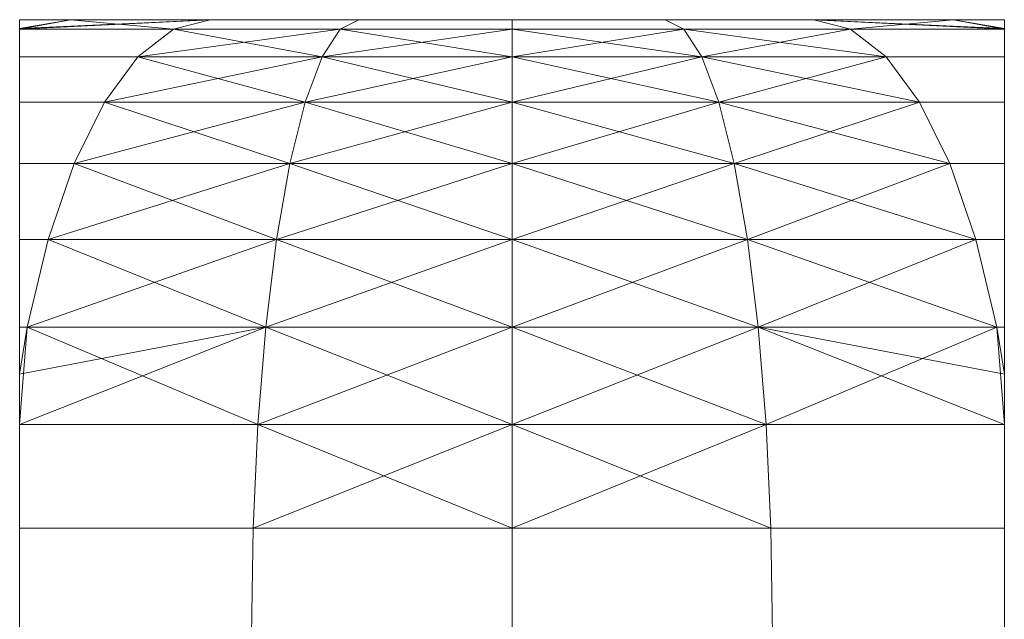
# Model space of a CAD drawing. Units: millimetres. Extents: x -309 to 309, y -25 to 2025.
# Drawn here: x -293 to -277, y 2015 to 2025 of the extents above; entities that cross this region are included whole.
import ezdxf

# ---------------------------------------------------------------- set-up
doc = ezdxf.new("R2010")
doc.units = ezdxf.units.MM
doc.layers.add('Vertikal', color=4, linetype='Continuous', lineweight=35)

msp = doc.modelspace()

# ---------------------------------------------------------------- meshes
at = {"layer": 'Vertikal', "color": 2, "lineweight": 18}
mesh = msp.add_polyface(dxfattribs=at)
corners = [(-292.081, 2025, -272.062), (-292.908, 2024.856, -270.631), (-292.908, 2024.848, -270.532), (-290.408, 2024.848, -269.366), (-289.812, 2025, -271.004), (-292.908, 2025, -272.641), (-292.081, 2025, -296.938), (-292.908, 2024.856, -298.369), (-292.908, 2025, -296.359), (-289.812, 2025, -297.996), (-290.408, 2024.848, -299.634), (-292.908, 2024.848, -298.468), (-292.908, 2021.428, -305.005), (-292.908, 2022.66, -265.355), (-292.908, 2022.66, -303.645), (-292.908, 2023.66, -266.931), (-292.908, 2023.66, -302.069), (-292.908, 2024.397, -268.674), (-292.908, 2024.397, -300.326), (-292.908, 2021.428, -263.995), (-292.442, 2021.428, -263.778), (-292.019, 2022.66, -264.941), (-291.529, 2023.66, -266.288), (-290.986, 2024.397, -267.778), (-292.019, 2022.66, -304.059), (-292.442, 2021.428, -305.222), (-291.529, 2023.66, -302.712), (-290.986, 2024.397, -301.222), (-288.729, 2021.428, -262.784), (-288.514, 2022.66, -264.002), (-288.265, 2023.66, -265.414), (-288.514, 2022.66, -304.998), (-288.729, 2021.428, -306.216), (-288.265, 2023.66, -303.586), (-287.99, 2024.397, -302.025)]
mesh.append_faces([[corners[k] for k in face] for face in [(1, 0, 5), (6, 7, 8), (19, 20, 21, 13), (13, 21, 22, 15), (15, 22, 23, 17), (17, 23, 3, 2), (24, 25, 12, 14), (26, 24, 14, 16), (27, 26, 16, 18), (10, 27, 18, 11)]], dxfattribs={"color": 2})
mesh.append_faces([[corners[k] for k in face] for face in [(0, 3, 4), (9, 7, 6), (7, 5, 8)]], dxfattribs={"vtx0": -1, "color": 2})
mesh.append_faces([[corners[k] for k in face] for face in [(12, 13, 14), (14, 15, 16), (16, 17, 18), (18, 2, 11), (11, 1, 7)]], dxfattribs={"vtx0": -1, "vtx1": -1, "color": 2})
mesh.append_faces([[corners[k] for k in face] for face in [(0, 2, 3), (9, 11, 7), (14, 13, 15), (16, 15, 17), (18, 17, 2), (11, 2, 1), (7, 1, 5)]], dxfattribs={"vtx0": -1, "vtx2": -1, "color": 2})
mesh.append_faces([[corners[k] for k in face] for face in [(24, 31, 25), (26, 33, 24), (27, 34, 26)]], dxfattribs={"vtx1": -1, "color": 2})
mesh.append_faces([[corners[k] for k in face] for face in [(0, 1, 2), (9, 10, 11), (21, 20, 28), (22, 21, 29), (23, 22, 30), (31, 32, 25)]], dxfattribs={"vtx2": -1, "color": 2})
mesh = msp.add_polyface(dxfattribs=at)
corners = [(-276.892, 2025, -296.359), (-287.394, 2025, -298.644), (-289.812, 2025, -297.996), (-292.081, 2025, -296.938), (-292.908, 2025, -296.359), (-292.908, 2025, -272.641), (-292.081, 2025, -272.062), (-289.812, 2025, -271.004), (-287.394, 2025, -270.356), (-287.697, 2024.848, -268.64), (-284.9, 2024.848, -268.395), (-284.9, 2025, -270.138), (-290.408, 2024.848, -269.366), (-287.697, 2024.848, -300.36), (-290.408, 2024.848, -299.634), (-284.9, 2025, -298.862), (-284.9, 2024.848, -300.605), (-284.9, 2022.66, -263.686), (-288.514, 2022.66, -264.002), (-284.9, 2021.428, -262.448), (-288.265, 2023.66, -265.414), (-284.9, 2023.66, -265.119), (-287.99, 2024.397, -266.975), (-284.9, 2024.397, -266.705), (-292.019, 2022.66, -264.941), (-288.729, 2021.428, -262.784), (-291.529, 2023.66, -266.288), (-290.986, 2024.397, -267.778), (-288.265, 2023.66, -303.586), (-288.514, 2022.66, -304.998), (-292.019, 2022.66, -304.059), (-287.99, 2024.397, -302.025), (-291.529, 2023.66, -302.712), (-290.986, 2024.397, -301.222), (-284.9, 2022.66, -305.314), (-284.9, 2021.428, -306.552), (-288.729, 2021.428, -306.216), (-284.9, 2023.66, -303.881), (-284.9, 2024.397, -302.295)]
mesh.append_faces([[corners[k] for k in face] for face in [(8, 9, 10, 11), (7, 12, 9, 8), (1, 13, 14, 2), (15, 16, 13, 1)]], dxfattribs={"color": 2})
mesh.append_faces([[corners[k] for k in face] for face in [(0, 1, 2), (0, 2, 3), (0, 3, 4), (0, 4, 5), (0, 5, 6), (0, 6, 7), (0, 7, 8)]], dxfattribs={"vtx0": -1, "vtx2": -1, "color": 2})
mesh.append_faces([[corners[k] for k in face] for face in [(17, 18, 19), (21, 20, 17), (23, 22, 21), (10, 9, 23), (18, 24, 25), (20, 26, 18), (22, 27, 20), (9, 12, 22), (14, 13, 33), (29, 34, 36), (28, 37, 29), (31, 38, 28), (13, 16, 31)]], dxfattribs={"vtx1": -1, "color": 2})
mesh.append_faces([[corners[k] for k in face] for face in [(20, 18, 17), (22, 20, 21), (9, 22, 23), (12, 27, 22), (28, 29, 30), (31, 28, 32), (13, 31, 33), (34, 35, 36), (37, 34, 29), (38, 37, 28), (16, 38, 31)]], dxfattribs={"vtx2": -1, "color": 2})
mesh = msp.add_polyface(dxfattribs=at)
corners = [(-289.812, 2025, 271.004), (-290.408, 2024.848, 269.366), (-292.908, 2024.848, 270.532), (-292.908, 2024.856, 270.631), (-292.081, 2025, 272.062), (-292.908, 2025, 272.641), (-292.908, 2025, 296.359), (-292.908, 2024.856, 298.369), (-292.081, 2025, 296.938), (-292.908, 2024.848, 298.468), (-290.408, 2024.848, 299.634), (-289.812, 2025, 297.996), (-292.908, 2021.428, 263.995), (-292.908, 2022.66, 303.645), (-292.908, 2022.66, 265.355), (-292.908, 2023.66, 302.069), (-292.908, 2023.66, 266.931), (-292.908, 2024.397, 300.326), (-292.908, 2024.397, 268.674), (-292.019, 2022.66, 264.941), (-292.442, 2021.428, 263.778), (-291.529, 2023.66, 266.288), (-290.986, 2024.397, 267.778), (-292.908, 2021.428, 305.005), (-292.442, 2021.428, 305.222), (-292.019, 2022.66, 304.059), (-291.529, 2023.66, 302.712), (-290.986, 2024.397, 301.222), (-288.729, 2021.428, 262.784), (-288.514, 2022.66, 264.002), (-288.265, 2023.66, 265.414), (-288.729, 2021.428, 306.216), (-288.514, 2022.66, 304.998), (-288.265, 2023.66, 303.586), (-287.99, 2024.397, 302.025)]
mesh.append_faces([[corners[k] for k in face] for face in [(5, 4, 3), (6, 7, 8), (14, 19, 20, 12), (16, 21, 19, 14), (18, 22, 21, 16), (2, 1, 22, 18), (13, 23, 24, 25), (15, 13, 25, 26), (17, 15, 26, 27), (9, 17, 27, 10)]], dxfattribs={"color": 2})
mesh.append_faces([[corners[k] for k in face] for face in [(0, 3, 4), (8, 10, 11), (3, 6, 5), (24, 32, 25), (25, 33, 26), (26, 34, 27)]], dxfattribs={"vtx0": -1, "color": 2})
mesh.append_faces([[corners[k] for k in face] for face in [(12, 13, 14), (14, 15, 16), (16, 17, 18), (18, 9, 2), (2, 7, 3)]], dxfattribs={"vtx0": -1, "vtx1": -1, "color": 2})
mesh.append_faces([[corners[k] for k in face] for face in [(0, 2, 3), (8, 9, 10), (14, 13, 15), (16, 15, 17), (18, 17, 9), (2, 9, 7), (3, 7, 6)]], dxfattribs={"vtx0": -1, "vtx2": -1, "color": 2})
mesh.append_faces([[corners[k] for k in face] for face in [(0, 1, 2), (8, 7, 9), (28, 20, 19), (29, 19, 21), (30, 21, 22), (24, 31, 32)]], dxfattribs={"vtx2": -1, "color": 2})
mesh = msp.add_polyface(dxfattribs=at)
corners = [(-276.892, 2025, 272.641), (-287.394, 2025, 270.356), (-289.812, 2025, 271.004), (-292.081, 2025, 272.062), (-292.908, 2025, 272.641), (-292.908, 2025, 296.359), (-292.081, 2025, 296.938), (-289.812, 2025, 297.996), (-284.9, 2025, 270.138), (-284.9, 2024.848, 268.395), (-287.697, 2024.848, 268.64), (-290.408, 2024.848, 269.366), (-290.408, 2024.848, 299.634), (-287.697, 2024.848, 300.36), (-287.394, 2025, 298.644), (-284.9, 2024.848, 300.605), (-284.9, 2025, 298.862), (-284.9, 2021.428, 262.448), (-288.729, 2021.428, 262.784), (-288.514, 2022.66, 264.002), (-284.9, 2022.66, 263.686), (-288.265, 2023.66, 265.414), (-284.9, 2023.66, 265.119), (-287.99, 2024.397, 266.975), (-284.9, 2024.397, 266.705), (-292.019, 2022.66, 264.941), (-291.529, 2023.66, 266.288), (-290.986, 2024.397, 267.778), (-292.019, 2022.66, 304.059), (-288.514, 2022.66, 304.998), (-288.265, 2023.66, 303.586), (-291.529, 2023.66, 302.712), (-287.99, 2024.397, 302.025), (-290.986, 2024.397, 301.222), (-288.729, 2021.428, 306.216), (-284.9, 2021.428, 306.552), (-284.9, 2022.66, 305.314), (-284.9, 2023.66, 303.881), (-284.9, 2024.397, 302.295)]
mesh.append_faces([[corners[k] for k in face] for face in [(8, 9, 10, 1), (1, 10, 11, 2), (7, 12, 13, 14), (14, 13, 15, 16)]], dxfattribs={"color": 2})
mesh.append_faces([[corners[k] for k in face] for face in [(17, 19, 20), (20, 21, 22), (22, 23, 24), (24, 10, 9), (18, 25, 19), (19, 26, 21), (21, 27, 23), (23, 11, 10), (33, 13, 12), (34, 36, 29), (29, 37, 30), (30, 38, 32), (32, 15, 13)]], dxfattribs={"vtx0": -1, "color": 2})
mesh.append_faces([[corners[k] for k in face] for face in [(0, 1, 2), (0, 2, 3), (0, 3, 4), (0, 4, 5), (0, 5, 6), (0, 6, 7)]], dxfattribs={"vtx0": -1, "vtx2": -1, "color": 2})
mesh.append_faces([[corners[k] for k in face] for face in [(17, 18, 19), (20, 19, 21), (22, 21, 23), (24, 23, 10), (23, 27, 11), (28, 29, 30), (31, 30, 32), (33, 32, 13), (34, 35, 36), (29, 36, 37), (30, 37, 38), (32, 38, 15)]], dxfattribs={"vtx2": -1, "color": 2})
mesh = msp.add_polyface(dxfattribs=at)
corners = [(-276.892, 2025, 272.641), (-279.988, 2025, 271.004), (-282.406, 2025, 270.356), (-284.9, 2025, 270.138), (-287.394, 2025, 270.356), (-289.812, 2025, 297.996), (-287.394, 2025, 298.644), (-284.9, 2025, 298.862), (-282.406, 2025, 298.644), (-279.988, 2025, 297.996), (-279.392, 2024.848, 269.366), (-282.103, 2024.848, 268.64), (-284.9, 2024.848, 268.395), (-284.9, 2024.848, 300.605), (-282.103, 2024.848, 300.36), (-279.392, 2024.848, 299.634), (-277.781, 2022.66, 264.941), (-281.286, 2022.66, 264.002), (-281.535, 2023.66, 265.414), (-278.271, 2023.66, 266.288), (-281.81, 2024.397, 266.975), (-278.814, 2024.397, 267.778), (-281.071, 2021.428, 262.784), (-284.9, 2021.428, 262.448), (-284.9, 2022.66, 263.686), (-284.9, 2023.66, 265.119), (-284.9, 2024.397, 266.705), (-284.9, 2021.428, 306.552), (-281.286, 2022.66, 304.998), (-284.9, 2022.66, 305.314), (-281.535, 2023.66, 303.586), (-284.9, 2023.66, 303.881), (-281.81, 2024.397, 302.025), (-284.9, 2024.397, 302.295), (-281.071, 2021.428, 306.216), (-277.781, 2022.66, 304.059), (-278.271, 2023.66, 302.712), (-278.814, 2024.397, 301.222)]
mesh.append_faces([[corners[k] for k in face] for face in [(1, 10, 11, 2), (2, 11, 12, 3), (7, 13, 14, 8), (8, 14, 15, 9)]], dxfattribs={"color": 2})
mesh.append_faces([[corners[k] for k in face] for face in [(21, 11, 10), (22, 24, 17), (17, 25, 18), (18, 26, 20), (20, 12, 11), (27, 28, 29), (29, 30, 31), (31, 32, 33), (33, 14, 13), (34, 35, 28), (28, 36, 30), (30, 37, 32), (32, 15, 14)]], dxfattribs={"vtx0": -1, "color": 2})
mesh.append_faces([[corners[k] for k in face] for face in [(0, 1, 2), (0, 2, 3), (0, 3, 4), (0, 5, 6), (0, 6, 7), (0, 7, 8), (0, 8, 9)]], dxfattribs={"vtx0": -1, "vtx2": -1, "color": 2})
mesh.append_faces([[corners[k] for k in face] for face in [(16, 17, 18), (19, 18, 20), (21, 20, 11), (22, 23, 24), (17, 24, 25), (18, 25, 26), (20, 26, 12), (29, 28, 30), (31, 30, 32), (33, 32, 14), (32, 37, 15)]], dxfattribs={"vtx2": -1, "color": 2})
mesh = msp.add_polyface(dxfattribs=at)
corners = [(-276.892, 2025, -296.359), (-279.988, 2025, -297.996), (-282.406, 2025, -298.644), (-284.9, 2025, -298.862), (-287.394, 2025, -298.644), (-287.394, 2025, -270.356), (-284.9, 2025, -270.138), (-282.406, 2025, -270.356), (-279.988, 2025, -271.004), (-282.103, 2024.848, -268.64), (-279.392, 2024.848, -269.366), (-284.9, 2024.848, -268.395), (-282.103, 2024.848, -300.36), (-284.9, 2024.848, -300.605), (-279.392, 2024.848, -299.634), (-281.535, 2023.66, -265.414), (-281.286, 2022.66, -264.002), (-277.781, 2022.66, -264.941), (-281.81, 2024.397, -266.975), (-278.271, 2023.66, -266.288), (-278.814, 2024.397, -267.778), (-284.9, 2022.66, -263.686), (-281.071, 2021.428, -262.784), (-284.9, 2023.66, -265.119), (-284.9, 2024.397, -266.705), (-281.286, 2022.66, -304.998), (-281.071, 2021.428, -306.216), (-284.9, 2021.428, -306.552), (-284.9, 2022.66, -305.314), (-281.535, 2023.66, -303.586), (-284.9, 2023.66, -303.881), (-281.81, 2024.397, -302.025), (-284.9, 2024.397, -302.295), (-277.781, 2022.66, -304.059), (-278.271, 2023.66, -302.712), (-278.814, 2024.397, -301.222)]
mesh.append_faces([[corners[k] for k in face] for face in [(7, 9, 10, 8), (6, 11, 9, 7), (2, 12, 13, 3), (1, 14, 12, 2)]], dxfattribs={"color": 2})
mesh.append_faces([[corners[k] for k in face] for face in [(0, 1, 2), (0, 2, 3), (0, 3, 4), (0, 5, 6), (0, 6, 7), (0, 7, 8)]], dxfattribs={"vtx0": -1, "vtx2": -1, "color": 2})
mesh.append_faces([[corners[k] for k in face] for face in [(20, 18, 19), (10, 9, 20), (16, 21, 22), (15, 23, 16), (18, 24, 15), (9, 11, 18), (28, 25, 27), (30, 29, 28), (32, 31, 30), (13, 12, 32), (25, 33, 26), (29, 34, 25), (31, 35, 29), (12, 14, 31)]], dxfattribs={"vtx1": -1, "color": 2})
mesh.append_faces([[corners[k] for k in face] for face in [(15, 16, 17), (18, 15, 19), (9, 18, 20), (23, 21, 16), (24, 23, 15), (11, 24, 18), (25, 26, 27), (29, 25, 28), (31, 29, 30), (12, 31, 32), (14, 35, 31)]], dxfattribs={"vtx2": -1, "color": 2})
mesh = msp.add_polyface(dxfattribs=at)
corners = [(-276.892, 2025, 272.641), (-277.719, 2025, 272.062), (-279.988, 2025, 271.004), (-279.988, 2025, 297.996), (-277.719, 2025, 296.938), (-276.892, 2025, 296.359), (-276.892, 2024.856, 270.631), (-276.892, 2024.848, 270.532), (-279.392, 2024.848, 269.366), (-279.392, 2024.848, 299.634), (-276.892, 2024.848, 298.468), (-276.892, 2024.856, 298.369), (-276.892, 2021.428, 305.005), (-276.892, 2022.66, 265.355), (-276.892, 2022.66, 303.645), (-276.892, 2023.66, 266.931), (-276.892, 2023.66, 302.069), (-276.892, 2024.397, 268.674), (-276.892, 2024.397, 300.326), (-276.892, 2021.428, 263.995), (-277.358, 2021.428, 263.778), (-277.781, 2022.66, 264.941), (-278.271, 2023.66, 266.288), (-278.814, 2024.397, 267.778), (-277.781, 2022.66, 304.059), (-277.358, 2021.428, 305.222), (-278.271, 2023.66, 302.712), (-278.814, 2024.397, 301.222), (-281.286, 2022.66, 264.002), (-281.535, 2023.66, 265.414), (-281.81, 2024.397, 266.975), (-281.286, 2022.66, 304.998), (-281.535, 2023.66, 303.586)]
mesh.append_faces([[corners[k] for k in face] for face in [(0, 6, 1), (5, 4, 11), (13, 19, 20, 21), (15, 13, 21, 22), (17, 15, 22, 23), (7, 17, 23, 8), (14, 24, 25, 12), (16, 26, 24, 14), (18, 27, 26, 16), (10, 9, 27, 18)]], dxfattribs={"color": 2})
mesh.append_faces([[corners[k] for k in face] for face in [(0, 4, 5), (1, 8, 2), (3, 11, 4), (11, 0, 5), (20, 28, 21), (21, 29, 22), (22, 30, 23)]], dxfattribs={"vtx0": -1, "color": 2})
mesh.append_faces([[corners[k] for k in face] for face in [(12, 13, 14), (14, 15, 16), (16, 17, 18), (18, 7, 10), (10, 6, 11)]], dxfattribs={"vtx0": -1, "vtx1": -1, "color": 2})
mesh.append_faces([[corners[k] for k in face] for face in [(0, 3, 4), (1, 7, 8), (3, 10, 11), (14, 13, 15), (16, 15, 17), (18, 17, 7), (10, 7, 6), (11, 6, 0)]], dxfattribs={"vtx0": -1, "vtx2": -1, "color": 2})
mesh.append_faces([[corners[k] for k in face] for face in [(0, 1, 2), (1, 6, 7), (3, 9, 10), (31, 24, 26), (32, 26, 27)]], dxfattribs={"vtx2": -1, "color": 2})
mesh = msp.add_polyface(dxfattribs=at)
corners = [(-276.892, 2025, -296.359), (-277.719, 2025, -296.938), (-279.988, 2025, -297.996), (-279.988, 2025, -271.004), (-277.719, 2025, -272.062), (-276.892, 2025, -272.641), (-276.892, 2024.856, -270.631), (-279.392, 2024.848, -269.366), (-276.892, 2024.848, -270.532), (-276.892, 2024.856, -298.369), (-276.892, 2024.848, -298.468), (-279.392, 2024.848, -299.634), (-276.892, 2021.428, -263.995), (-276.892, 2022.66, -303.645), (-276.892, 2022.66, -265.355), (-276.892, 2023.66, -302.069), (-276.892, 2023.66, -266.931), (-276.892, 2024.397, -300.326), (-276.892, 2024.397, -268.674), (-277.781, 2022.66, -264.941), (-277.358, 2021.428, -263.778), (-278.271, 2023.66, -266.288), (-278.814, 2024.397, -267.778), (-276.892, 2021.428, -305.005), (-277.358, 2021.428, -305.222), (-277.781, 2022.66, -304.059), (-278.271, 2023.66, -302.712), (-278.814, 2024.397, -301.222), (-281.286, 2022.66, -264.002), (-281.535, 2023.66, -265.414), (-281.071, 2021.428, -306.216), (-281.286, 2022.66, -304.998), (-281.535, 2023.66, -303.586)]
mesh.append_faces([[corners[k] for k in face] for face in [(4, 6, 5), (9, 1, 0), (19, 20, 12, 14), (21, 19, 14, 16), (22, 21, 16, 18), (7, 22, 18, 8), (23, 24, 25, 13), (13, 25, 26, 15), (15, 26, 27, 17), (17, 27, 11, 10)]], dxfattribs={"color": 2})
mesh.append_faces([[corners[k] for k in face] for face in [(0, 4, 5), (3, 6, 4), (1, 11, 2), (6, 0, 5)]], dxfattribs={"vtx0": -1, "color": 2})
mesh.append_faces([[corners[k] for k in face] for face in [(12, 13, 14), (14, 15, 16), (16, 17, 18), (18, 10, 8), (8, 9, 6)]], dxfattribs={"vtx0": -1, "vtx1": -1, "color": 2})
mesh.append_faces([[corners[k] for k in face] for face in [(0, 3, 4), (3, 8, 6), (1, 10, 11), (14, 13, 15), (16, 15, 17), (18, 17, 10), (8, 10, 9), (6, 9, 0)]], dxfattribs={"vtx0": -1, "vtx2": -1, "color": 2})
mesh.append_faces([[corners[k] for k in face] for face in [(19, 28, 20), (21, 29, 19)]], dxfattribs={"vtx1": -1, "color": 2})
mesh.append_faces([[corners[k] for k in face] for face in [(0, 1, 2), (3, 7, 8), (1, 9, 10), (25, 24, 30), (26, 25, 31), (27, 26, 32)]], dxfattribs={"vtx2": -1, "color": 2})
mesh = msp.add_polyface(dxfattribs=at)
corners = [(-292.785, 2020, -262.835), (-292.908, 2019.237, -262.499), (-292.908, 2018.42, -262.105), (-289.032, 2018.42, -261.067), (-292.908, 2020, -262.892), (-292.908, 2016.736, -307.362), (-292.908, 2018.42, -306.895), (-292.908, 2019.237, -306.501), (-292.908, 2020, -306.108), (-292.908, 2021.428, -263.995), (-292.908, 2021.428, -305.005), (-292.908, 2022.66, -265.355), (-292.908, 2016.736, -261.638), (-289.111, 2016.736, -260.621), (-292.442, 2021.428, -263.778), (-292.785, 2020, -306.165), (-292.442, 2021.428, -305.222), (-289.032, 2018.42, -307.933), (-289.111, 2016.736, -308.379), (-288.903, 2020, -307.205), (-284.9, 2022.66, -263.686), (-284.9, 2021.428, -262.448), (-281.071, 2021.428, -262.784), (-284.9, 2018.42, -260.705), (-284.9, 2016.736, -260.253), (-288.903, 2020, -261.795), (-284.9, 2020, -261.445), (-288.729, 2021.428, -262.784), (-288.514, 2022.66, -264.002), (-288.729, 2021.428, -306.216), (-284.9, 2018.42, -308.295), (-284.9, 2020, -307.555), (-284.9, 2021.428, -306.552)]
mesh.append_faces([[corners[k] for k in face] for face in [(0, 1, 2, 3), (0, 4, 1), (12, 13, 3, 2), (4, 0, 14, 9), (15, 7, 8), (16, 15, 8, 10), (17, 18, 5, 6), (25, 0, 3)]], dxfattribs={"color": 2})
mesh.append_faces([[corners[k] for k in face] for face in [(19, 7, 15)]], dxfattribs={"vtx0": -1, "color": 2})
mesh.append_faces([[corners[k] for k in face] for face in [(5, 2, 6), (6, 1, 7), (7, 4, 8), (8, 9, 10)]], dxfattribs={"vtx0": -1, "vtx1": -1, "color": 2})
mesh.append_faces([[corners[k] for k in face] for face in [(6, 2, 1), (7, 1, 4), (8, 4, 9), (10, 9, 11), (19, 6, 7)]], dxfattribs={"vtx0": -1, "vtx2": -1, "color": 2})
mesh.append_faces([[corners[k] for k in face] for face in [(23, 3, 24), (26, 25, 23), (21, 27, 26), (27, 14, 25), (16, 29, 15), (17, 30, 18), (19, 31, 17), (29, 32, 19)]], dxfattribs={"vtx1": -1, "color": 2})
mesh.append_faces([[corners[k] for k in face] for face in [(19, 17, 6), (20, 21, 22), (25, 3, 23), (27, 25, 26), (28, 27, 21), (14, 0, 25), (29, 19, 15), (31, 30, 17), (32, 31, 19)]], dxfattribs={"vtx2": -1, "color": 2})
mesh = msp.add_polyface(dxfattribs=at)
corners = [(-289.032, 2018.42, 261.067), (-292.908, 2018.42, 262.105), (-292.908, 2019.237, 262.499), (-292.785, 2020, 262.835), (-292.908, 2020, 262.892), (-292.908, 2016.736, 261.638), (-292.908, 2018.42, 306.895), (-292.908, 2019.237, 306.501), (-292.908, 2020, 306.108), (-292.908, 2021.428, 305.005), (-292.908, 2021.428, 263.995), (-292.908, 2022.66, 303.645), (-289.111, 2016.736, 260.621), (-292.442, 2021.428, 263.778), (-292.785, 2020, 306.165), (-292.442, 2021.428, 305.222), (-292.908, 2016.736, 307.362), (-289.111, 2016.736, 308.379), (-289.032, 2018.42, 307.933), (-288.903, 2020, 307.205), (-280.897, 2020, 261.795), (-284.9, 2020, 261.445), (-284.9, 2021.428, 262.448), (-284.9, 2016.736, 260.253), (-284.9, 2018.42, 260.705), (-288.903, 2020, 261.795), (-288.729, 2021.428, 262.784), (-288.729, 2021.428, 306.216), (-284.9, 2018.42, 308.295), (-284.9, 2020, 307.555), (-284.9, 2021.428, 306.552), (-281.071, 2021.428, 306.216)]
mesh.append_faces([[corners[k] for k in face] for face in [(0, 1, 2, 3), (2, 4, 3), (1, 0, 12, 5), (10, 13, 3, 4), (8, 7, 14), (9, 8, 14, 15), (6, 16, 17, 18), (0, 3, 25)]], dxfattribs={"color": 2})
mesh.append_faces([[corners[k] for k in face] for face in [(14, 18, 19), (23, 0, 24), (24, 25, 21), (21, 26, 22), (25, 13, 26), (14, 27, 15), (17, 28, 18), (18, 29, 19), (19, 30, 27), (29, 31, 30)]], dxfattribs={"vtx0": -1, "color": 2})
mesh.append_faces([[corners[k] for k in face] for face in [(5, 6, 1), (1, 7, 2), (2, 8, 4), (4, 9, 10)]], dxfattribs={"vtx0": -1, "vtx1": -1, "color": 2})
mesh.append_faces([[corners[k] for k in face] for face in [(1, 6, 7), (2, 7, 8), (4, 8, 9), (10, 9, 11), (14, 6, 18)]], dxfattribs={"vtx0": -1, "vtx2": -1, "color": 2})
mesh.append_faces([[corners[k] for k in face] for face in [(14, 7, 6), (20, 21, 22), (24, 0, 25), (21, 25, 26), (25, 3, 13), (14, 19, 27), (18, 28, 29), (19, 29, 30)]], dxfattribs={"vtx2": -1, "color": 2})
mesh = msp.add_polyface(dxfattribs=at)
corners = [(-277.015, 2020, -306.165), (-276.892, 2019.237, -306.501), (-276.892, 2018.42, -306.895), (-280.768, 2018.42, -307.933), (-276.892, 2020, -306.108), (-276.892, 2016.736, -261.638), (-276.892, 2018.42, -262.105), (-276.892, 2019.237, -262.499), (-276.892, 2020, -262.892), (-276.892, 2021.428, -305.005), (-276.892, 2021.428, -263.995), (-276.892, 2022.66, -303.645), (-277.015, 2020, -262.835), (-277.358, 2021.428, -263.778), (-280.768, 2018.42, -261.067), (-280.689, 2016.736, -260.621), (-280.897, 2020, -261.795), (-276.892, 2016.736, -307.362), (-280.689, 2016.736, -308.379), (-277.358, 2021.428, -305.222), (-281.071, 2021.428, -262.784), (-281.286, 2022.66, -264.002), (-284.9, 2018.42, -260.705), (-284.9, 2020, -261.445), (-284.9, 2021.428, -262.448), (-284.9, 2016.736, -308.747), (-284.9, 2018.42, -308.295), (-280.897, 2020, -307.205), (-284.9, 2020, -307.555), (-281.071, 2021.428, -306.216), (-284.9, 2021.428, -306.552)]
mesh.append_faces([[corners[k] for k in face] for face in [(0, 1, 2, 3), (0, 4, 1), (12, 7, 8), (13, 12, 8, 10), (14, 15, 5, 6), (17, 18, 3, 2), (4, 0, 19, 9), (27, 0, 3)]], dxfattribs={"color": 2})
mesh.append_faces([[corners[k] for k in face] for face in [(16, 7, 12)]], dxfattribs={"vtx0": -1, "color": 2})
mesh.append_faces([[corners[k] for k in face] for face in [(5, 2, 6), (6, 1, 7), (7, 4, 8), (8, 9, 10)]], dxfattribs={"vtx0": -1, "vtx1": -1, "color": 2})
mesh.append_faces([[corners[k] for k in face] for face in [(6, 2, 1), (7, 1, 4), (8, 4, 9), (10, 9, 11), (16, 6, 7)]], dxfattribs={"vtx0": -1, "vtx2": -1, "color": 2})
mesh.append_faces([[corners[k] for k in face] for face in [(13, 20, 12), (14, 22, 15), (16, 23, 14), (20, 24, 16), (26, 3, 25), (28, 27, 26), (30, 29, 28), (29, 19, 27)]], dxfattribs={"vtx1": -1, "color": 2})
mesh.append_faces([[corners[k] for k in face] for face in [(16, 14, 6), (20, 16, 12), (21, 20, 13), (23, 22, 14), (24, 23, 16), (3, 18, 25), (27, 3, 26), (29, 27, 28), (19, 0, 27)]], dxfattribs={"vtx2": -1, "color": 2})
mesh = msp.add_polyface(dxfattribs=at)
corners = [(-280.768, 2018.42, 307.933), (-276.892, 2018.42, 306.895), (-276.892, 2019.237, 306.501), (-277.015, 2020, 306.165), (-276.892, 2020, 306.108), (-276.892, 2016.736, 307.362), (-276.892, 2018.42, 262.105), (-276.892, 2019.237, 262.499), (-276.892, 2020, 262.892), (-276.892, 2021.428, 263.995), (-276.892, 2021.428, 305.005), (-276.892, 2022.66, 265.355), (-277.015, 2020, 262.835), (-277.358, 2021.428, 263.778), (-276.892, 2016.736, 261.638), (-280.689, 2016.736, 260.621), (-280.768, 2018.42, 261.067), (-280.897, 2020, 261.795), (-280.689, 2016.736, 308.379), (-277.358, 2021.428, 305.222), (-281.071, 2021.428, 262.784), (-281.286, 2022.66, 264.002), (-284.9, 2018.42, 260.705), (-284.9, 2020, 261.445), (-284.9, 2021.428, 262.448), (-284.9, 2016.736, 308.747), (-284.9, 2018.42, 308.295), (-280.897, 2020, 307.205), (-284.9, 2020, 307.555), (-281.071, 2021.428, 306.216), (-284.9, 2021.428, 306.552), (-281.286, 2022.66, 304.998), (-277.781, 2022.66, 304.059)]
mesh.append_faces([[corners[k] for k in face] for face in [(0, 1, 2, 3), (2, 4, 3), (8, 7, 12), (9, 8, 12, 13), (6, 14, 15, 16), (1, 0, 18, 5), (10, 19, 3, 4), (0, 3, 27)]], dxfattribs={"color": 2})
mesh.append_faces([[corners[k] for k in face] for face in [(12, 16, 17), (12, 20, 13), (15, 22, 16), (16, 23, 17), (17, 24, 20), (25, 0, 26), (26, 27, 28), (27, 19, 29)]], dxfattribs={"vtx0": -1, "color": 2})
mesh.append_faces([[corners[k] for k in face] for face in [(5, 6, 1), (1, 7, 2), (2, 8, 4), (4, 9, 10)]], dxfattribs={"vtx0": -1, "vtx1": -1, "color": 2})
mesh.append_faces([[corners[k] for k in face] for face in [(1, 6, 7), (2, 7, 8), (4, 8, 9), (10, 9, 11), (12, 6, 16)]], dxfattribs={"vtx0": -1, "vtx2": -1, "color": 2})
mesh.append_faces([[corners[k] for k in face] for face in [(12, 7, 6), (12, 17, 20), (13, 20, 21), (16, 22, 23), (25, 18, 0), (26, 0, 27), (28, 27, 29), (30, 29, 31), (27, 3, 19), (29, 19, 32)]], dxfattribs={"vtx2": -1, "color": 2})
mesh = msp.add_polyface(dxfattribs=at)
corners = [(-292.908, 2004, -291.428), (-276.892, 2004, -291.428), (-276.892, 2005.142, -290.628), (-292.908, 2005.142, -290.628), (-292.908, 2007.518, -287.236), (-276.892, 2007.518, -287.236), (-276.892, 2007.878, -285.889), (-292.908, 2007.878, -285.889), (-276.892, 2008, -284.5), (-292.908, 2008, -284.5), (-276.892, 2007.878, -283.111), (-292.908, 2007.878, -283.111), (-292.908, 2015, -261.481), (-289.137, 2015, -260.471), (-289.111, 2016.736, -260.621), (-292.908, 2016.736, -261.638), (-289.111, 2016.736, -308.379), (-289.137, 2015, -308.529), (-292.908, 2015, -307.519), (-292.908, 2016.736, -307.362), (-292.908, 2018.42, -262.105), (-292.908, 1998.611, -292.378), (-292.908, 2000, -292.5), (-292.908, 2001.389, -292.378), (-292.908, 2002.736, -292.018), (-292.908, 2006.128, -289.642), (-292.908, 2006.928, -288.5), (-292.908, 2007.518, -281.764), (-292.908, 2006.928, -280.5), (-292.908, 2006.128, -279.358), (-292.908, 2005.142, -278.372), (-292.908, 2004, -277.572), (-292.908, 2002.736, -276.982), (-292.908, 2001.389, -276.622), (-292.908, 2000, -276.5), (-292.908, 1998.611, -276.622), (-284.9, 2015, -260.1), (-284.9, 2016.736, -260.253), (-284.9, 2016.736, -308.747), (-284.9, 2015, -308.9), (-289.032, 2018.42, -261.067), (-284.9, 2018.42, -308.295)]
mesh.append_faces([[corners[k] for k in face] for face in [(0, 1, 2, 3), (4, 5, 6, 7), (7, 6, 8, 9), (9, 8, 10, 11), (12, 13, 14, 15), (16, 17, 18, 19), (14, 13, 36, 37), (38, 39, 17, 16)]], dxfattribs={"color": 2})
mesh.append_faces([[corners[k] for k in face] for face in [(18, 15, 19)]], dxfattribs={"vtx0": -1, "vtx1": -1, "color": 2})
mesh.append_faces([[corners[k] for k in face] for face in [(9, 12, 18)]], dxfattribs={"vtx0": -1, "vtx1": -1, "vtx2": -1, "color": 2})
mesh.append_faces([[corners[k] for k in face] for face in [(18, 12, 15), (19, 15, 20), (18, 21, 22), (18, 22, 23), (18, 23, 24), (18, 24, 0), (18, 0, 3), (18, 3, 25), (18, 25, 26), (18, 26, 4), (18, 4, 7), (18, 7, 9), (12, 9, 11), (12, 11, 27), (12, 27, 28), (12, 28, 29), (12, 29, 30), (12, 30, 31), (12, 31, 32), (12, 32, 33), (12, 33, 34), (12, 34, 35)]], dxfattribs={"vtx0": -1, "vtx2": -1, "color": 2})
mesh.append_faces([[corners[k] for k in face] for face in [(40, 14, 37), (41, 38, 16)]], dxfattribs={"vtx2": -1, "color": 2})
mesh = msp.add_polyface(dxfattribs=at)
corners = [(-292.908, 2005.142, -290.628), (-276.892, 2005.142, -290.628), (-276.892, 2006.128, -289.642), (-292.908, 2006.128, -289.642), (-276.892, 2006.928, -288.5), (-292.908, 2006.928, -288.5), (-276.892, 2007.518, -287.236), (-292.908, 2007.518, -287.236), (-292.908, 2007.878, -283.111), (-276.892, 2007.878, -283.111), (-276.892, 2007.518, -281.764), (-292.908, 2007.518, -281.764), (-276.892, 2006.928, -280.5), (-292.908, 2006.928, -280.5), (-276.892, 2006.128, -279.358), (-292.908, 2006.128, -279.358), (-276.892, 2005.142, -278.372), (-292.908, 2005.142, -278.372), (-276.892, 2004, -277.572), (-292.908, 2004, -277.572), (-280.689, 2016.736, -260.621), (-280.663, 2015, -260.471), (-276.892, 2015, -261.481), (-276.892, 2016.736, -261.638), (-276.892, 2015, -307.519), (-280.663, 2015, -308.529), (-280.689, 2016.736, -308.379), (-276.892, 2016.736, -307.362), (-276.892, 2008, -284.5), (-276.892, 2018.42, -306.895), (-276.892, 2000, -276.5), (-276.892, 2001.389, -276.622), (-276.892, 2002.736, -276.982), (-276.892, 2007.878, -285.889), (-276.892, 2004, -291.428), (-276.892, 2002.736, -292.018), (-276.892, 2001.389, -292.378), (-276.892, 2000, -292.5), (-284.9, 2016.736, -260.253), (-284.9, 2015, -260.1), (-284.9, 2015, -308.9), (-284.9, 2016.736, -308.747), (-284.9, 2018.42, -260.705)]
mesh.append_faces([[corners[k] for k in face] for face in [(0, 1, 2, 3), (3, 2, 4, 5), (5, 4, 6, 7), (8, 9, 10, 11), (11, 10, 12, 13), (13, 12, 14, 15), (15, 14, 16, 17), (17, 16, 18, 19), (20, 21, 22, 23), (24, 25, 26, 27), (38, 39, 21, 20), (26, 25, 40, 41)]], dxfattribs={"color": 2})
mesh.append_faces([[corners[k] for k in face] for face in [(22, 27, 23)]], dxfattribs={"vtx0": -1, "vtx1": -1, "color": 2})
mesh.append_faces([[corners[k] for k in face] for face in [(28, 24, 22)]], dxfattribs={"vtx0": -1, "vtx1": -1, "vtx2": -1, "color": 2})
mesh.append_faces([[corners[k] for k in face] for face in [(22, 24, 27), (23, 27, 29), (22, 30, 31), (22, 31, 32), (22, 32, 18), (22, 18, 16), (22, 16, 14), (22, 14, 12), (22, 12, 10), (22, 10, 9), (22, 9, 28), (24, 28, 33), (24, 33, 6), (24, 6, 4), (24, 4, 2), (24, 2, 1), (24, 1, 34), (24, 34, 35), (24, 35, 36), (24, 36, 37)]], dxfattribs={"vtx0": -1, "vtx2": -1, "color": 2})
mesh.append_faces([[corners[k] for k in face] for face in [(42, 38, 20)]], dxfattribs={"vtx2": -1, "color": 2})
mesh = msp.add_polyface(dxfattribs=at)
corners = [(-292.908, 2005.142, 290.628), (-276.892, 2005.142, 290.628), (-276.892, 2004, 291.428), (-292.908, 2004, 291.428), (-292.908, 2007.878, 285.889), (-276.892, 2007.878, 285.889), (-276.892, 2007.518, 287.236), (-292.908, 2007.518, 287.236), (-292.908, 2008, 284.5), (-276.892, 2008, 284.5), (-292.908, 2007.878, 283.111), (-276.892, 2007.878, 283.111), (-292.908, 2016.736, 261.638), (-289.111, 2016.736, 260.621), (-289.137, 2015, 260.471), (-292.908, 2015, 261.481), (-292.908, 2016.736, 307.362), (-292.908, 2015, 307.519), (-289.137, 2015, 308.529), (-289.111, 2016.736, 308.379), (-292.908, 2018.42, 306.895), (-292.908, 1998.611, 276.622), (-292.908, 2000, 276.5), (-292.908, 2001.389, 276.622), (-292.908, 2002.736, 276.982), (-292.908, 2004, 277.572), (-292.908, 2005.142, 278.372), (-292.908, 2006.128, 279.358), (-292.908, 2006.928, 280.5), (-292.908, 2007.518, 281.764), (-292.908, 2006.928, 288.5), (-292.908, 2006.128, 289.642), (-292.908, 2002.736, 292.018), (-292.908, 2001.389, 292.378), (-292.908, 2000, 292.5), (-292.908, 1998.611, 292.378), (-284.9, 2016.736, 260.253), (-284.9, 2015, 260.1), (-284.9, 2015, 308.9), (-284.9, 2016.736, 308.747), (-289.032, 2018.42, 261.067), (-284.9, 2018.42, 308.295)]
mesh.append_faces([[corners[k] for k in face] for face in [(0, 1, 2, 3), (4, 5, 6, 7), (8, 9, 5, 4), (10, 11, 9, 8), (12, 13, 14, 15), (16, 17, 18, 19), (36, 37, 14, 13), (19, 18, 38, 39)]], dxfattribs={"color": 2})
mesh.append_faces([[corners[k] for k in face] for face in [(15, 16, 12)]], dxfattribs={"vtx0": -1, "vtx1": -1, "color": 2})
mesh.append_faces([[corners[k] for k in face] for face in [(8, 17, 15)]], dxfattribs={"vtx0": -1, "vtx1": -1, "vtx2": -1, "color": 2})
mesh.append_faces([[corners[k] for k in face] for face in [(15, 17, 16), (12, 16, 20), (15, 21, 22), (15, 22, 23), (15, 23, 24), (15, 24, 25), (15, 25, 26), (15, 26, 27), (15, 27, 28), (15, 28, 29), (15, 29, 10), (15, 10, 8), (17, 8, 4), (17, 4, 7), (17, 7, 30), (17, 30, 31), (17, 31, 0), (17, 0, 3), (17, 3, 32), (17, 32, 33), (17, 33, 34), (17, 34, 35)]], dxfattribs={"vtx0": -1, "vtx2": -1, "color": 2})
mesh.append_faces([[corners[k] for k in face] for face in [(36, 13, 40), (19, 39, 41)]], dxfattribs={"vtx2": -1, "color": 2})
mesh = msp.add_polyface(dxfattribs=at)
corners = [(-292.908, 2006.128, 289.642), (-276.892, 2006.128, 289.642), (-276.892, 2005.142, 290.628), (-292.908, 2005.142, 290.628), (-292.908, 2006.928, 288.5), (-276.892, 2006.928, 288.5), (-292.908, 2007.518, 287.236), (-276.892, 2007.518, 287.236), (-292.908, 2007.518, 281.764), (-276.892, 2007.518, 281.764), (-276.892, 2007.878, 283.111), (-292.908, 2007.878, 283.111), (-292.908, 2006.928, 280.5), (-276.892, 2006.928, 280.5), (-292.908, 2006.128, 279.358), (-276.892, 2006.128, 279.358), (-292.908, 2005.142, 278.372), (-276.892, 2005.142, 278.372), (-292.908, 2004, 277.572), (-276.892, 2004, 277.572), (-276.892, 2016.736, 261.638), (-276.892, 2015, 261.481), (-280.663, 2015, 260.471), (-280.689, 2016.736, 260.621), (-276.892, 2016.736, 307.362), (-280.689, 2016.736, 308.379), (-280.663, 2015, 308.529), (-276.892, 2015, 307.519), (-276.892, 2008, 284.5), (-276.892, 2018.42, 262.105), (-276.892, 2000, 292.5), (-276.892, 2001.389, 292.378), (-276.892, 2002.736, 292.018), (-276.892, 2004, 291.428), (-276.892, 2007.878, 285.889), (-276.892, 2002.736, 276.982), (-276.892, 2001.389, 276.622), (-276.892, 2000, 276.5), (-284.9, 2015, 260.1), (-284.9, 2016.736, 260.253), (-284.9, 2016.736, 308.747), (-284.9, 2015, 308.9), (-284.9, 2018.42, 260.705)]
mesh.append_faces([[corners[k] for k in face] for face in [(0, 1, 2, 3), (4, 5, 1, 0), (6, 7, 5, 4), (8, 9, 10, 11), (12, 13, 9, 8), (14, 15, 13, 12), (16, 17, 15, 14), (18, 19, 17, 16), (20, 21, 22, 23), (24, 25, 26, 27), (23, 22, 38, 39), (40, 41, 26, 25)]], dxfattribs={"color": 2})
mesh.append_faces([[corners[k] for k in face] for face in [(27, 20, 24)]], dxfattribs={"vtx0": -1, "vtx1": -1, "color": 2})
mesh.append_faces([[corners[k] for k in face] for face in [(28, 21, 27)]], dxfattribs={"vtx0": -1, "vtx1": -1, "vtx2": -1, "color": 2})
mesh.append_faces([[corners[k] for k in face] for face in [(27, 21, 20), (24, 20, 29), (27, 30, 31), (27, 31, 32), (27, 32, 33), (27, 33, 2), (27, 2, 1), (27, 1, 5), (27, 5, 7), (27, 7, 34), (27, 34, 28), (21, 28, 10), (21, 10, 9), (21, 9, 13), (21, 13, 15), (21, 15, 17), (21, 17, 19), (21, 19, 35), (21, 35, 36), (21, 36, 37)]], dxfattribs={"vtx0": -1, "vtx2": -1, "color": 2})
mesh.append_faces([[corners[k] for k in face] for face in [(23, 39, 42)]], dxfattribs={"vtx2": -1, "color": 2})

doc.saveas('drawing.dxf')
